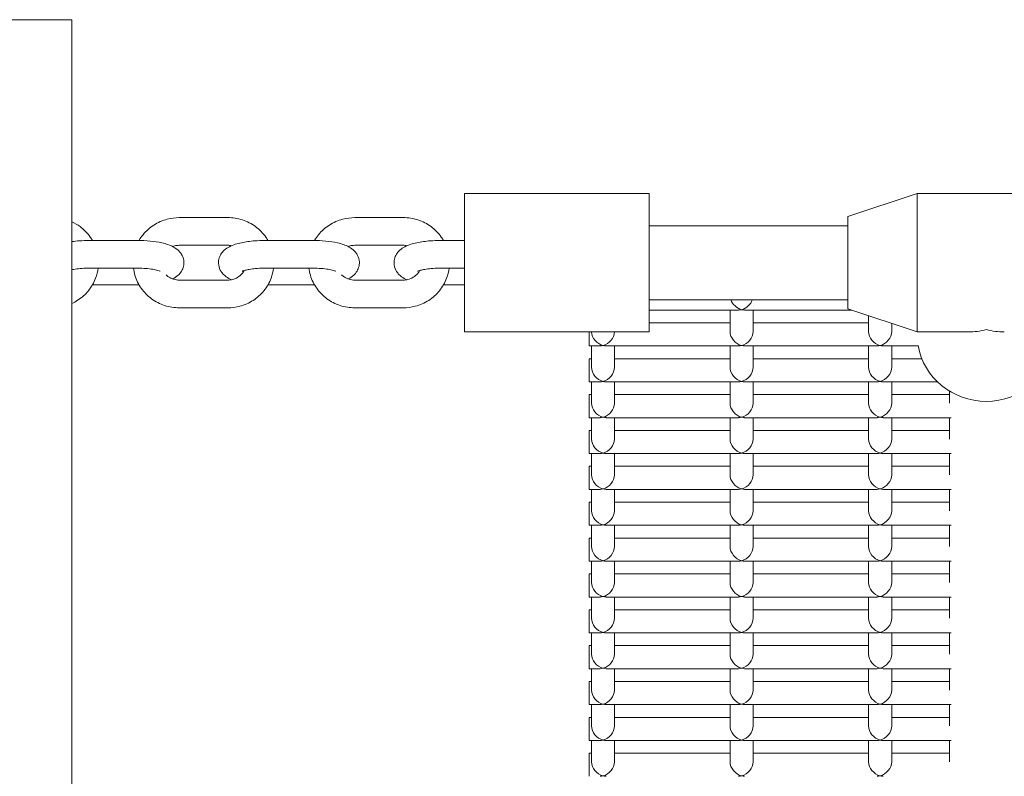
# Model space of a CAD drawing. Units: millimetres. Extents: x -4870 to 375528, y -3372 to 5682.
# Drawn here: x -28 to 185, y 3335 to 3499 of the extents above; entities that cross this region are included whole.
import ezdxf

# ---------------------------------------------------------------- set-up
doc = ezdxf.new("R2010")
doc.units = ezdxf.units.MM
doc.layers.add('Toestel 2D', color=7, linetype='Continuous', lineweight=20)

# ---------------------------------------------------------------- blocks, each defined once
blk = doc.blocks.new('WP-SC1000900')
at = {"layer": 'Toestel 2D'}
for p, q in [((-52.19, 3498.56), (-17.19, 3498.56)), ((-17.19, 3498.56), (-17.19, 2678.56)), ((67.81, 3430.94), (67.81, 3460.94)), ((67.81, 3460.94), (107.81, 3460.94)), ((107.81, 3430.94), (107.81, 3460.94)), ((150.81, 3455.94), (165.81, 3460.94)), ((165.81, 3430.94), (165.81, 3460.94)), ((165.81, 3460.94), (195.81, 3460.94)), ((6.06, 3455.71), (16.56, 3455.71)), ((44.06, 3455.71), (54.56, 3455.71)), ((150.81, 3435.94), (150.81, 3455.94)), ((107.81, 3453.94), (150.81, 3453.94)), ((-13.44, 3450.76), (-2.94, 3450.76)), ((6.06, 3449.71), (16.56, 3449.71)), ((24.56, 3450.76), (35.06, 3450.76)), ((44.06, 3449.71), (54.56, 3449.71)), ((62.56, 3450.76), (67.81, 3450.76)), ((-13.44, 3444.76), (-2.94, 3444.76)), ((24.56, 3444.76), (35.06, 3444.76)), ((62.56, 3444.76), (67.81, 3444.76)), ((-2.94, 3441.13), (-12.74, 3441.13)), ((16.56, 3442.18), (6.06, 3442.18)), ((35.06, 3441.13), (25.26, 3441.13)), ((54.56, 3442.18), (44.06, 3442.18)), ((67.81, 3441.13), (63.26, 3441.13)), ((107.81, 3437.94), (150.81, 3437.94)), ((16.56, 3436.18), (6.06, 3436.18)), ((54.56, 3436.18), (44.06, 3436.18)), ((127.16, 3435.68), (107.81, 3435.68)), ((125.31, 3435.68), (125.31, 3431.06)), ((151.6, 3435.68), (128.46, 3435.68)), ((130.31, 3435.68), (130.31, 3431.06)), ((150.81, 3435.94), (165.81, 3430.94)), ((155.31, 3434.44), (155.31, 3431.06)), ((125.31, 3432.91), (107.81, 3432.91)), ((155.31, 3432.91), (130.31, 3432.91)), ((160.31, 3432.78), (160.31, 3431.06)), ((67.81, 3430.94), (107.81, 3430.94)), ((94.81, 3427.91), (94.81, 3430.94)), ((165.81, 3430.94), (176.93, 3430.94)), ((97.16, 3427.91), (94.81, 3427.91)), ((95.31, 3427.91), (95.31, 3423.3)), ((127.16, 3427.91), (98.46, 3427.91)), ((100.31, 3427.91), (100.31, 3423.3)), ((125.31, 3427.91), (125.31, 3423.3)), ((157.16, 3427.91), (128.46, 3427.91)), ((130.31, 3427.91), (130.31, 3423.3)), ((155.31, 3427.91), (155.31, 3423.3)), ((166.04, 3427.91), (158.46, 3427.91)), ((160.31, 3427.91), (160.31, 3423.3)), ((94.81, 3420.15), (94.81, 3425.15)), ((95.31, 3425.15), (94.81, 3425.15)), ((125.31, 3425.15), (100.31, 3425.15)), ((155.31, 3425.15), (130.31, 3425.15)), ((166.84, 3425.15), (160.31, 3425.15)), ((97.16, 3420.15), (94.81, 3420.15)), ((95.31, 3420.15), (95.31, 3415.53)), ((127.16, 3420.15), (98.46, 3420.15)), ((100.31, 3420.15), (100.31, 3415.53)), ((125.31, 3420.15), (125.31, 3415.53)), ((157.16, 3420.15), (128.46, 3420.15)), ((130.31, 3420.15), (130.31, 3415.53)), ((155.31, 3420.15), (155.31, 3415.53)), ((170.22, 3420.15), (158.46, 3420.15)), ((160.31, 3420.15), (160.31, 3415.53)), ((94.81, 3412.39), (94.81, 3417.39)), ((95.31, 3417.39), (94.81, 3417.39)), ((125.31, 3417.39), (100.31, 3417.39)), ((155.31, 3417.39), (130.31, 3417.39)), ((172.81, 3417.39), (160.31, 3417.39)), ((172.81, 3415.53), (172.81, 3418.16)), ((97.16, 3412.39), (94.81, 3412.39)), ((95.31, 3412.39), (95.31, 3407.77)), ((127.16, 3412.39), (98.46, 3412.39)), ((100.31, 3412.39), (100.31, 3407.77)), ((125.31, 3412.39), (125.31, 3407.77)), ((157.16, 3412.39), (128.46, 3412.39)), ((130.31, 3412.39), (130.31, 3407.77)), ((155.31, 3412.39), (155.31, 3407.77)), ((173.18, 3412.39), (158.46, 3412.39)), ((160.31, 3412.39), (160.31, 3407.77)), ((172.81, 3407.77), (172.81, 3412.39)), ((94.81, 3404.62), (94.81, 3409.62)), ((95.31, 3409.62), (94.81, 3409.62)), ((125.31, 3409.62), (100.31, 3409.62)), ((155.31, 3409.62), (130.31, 3409.62)), ((172.81, 3409.62), (160.31, 3409.62)), ((97.16, 3404.62), (94.81, 3404.62)), ((95.31, 3404.62), (95.31, 3400)), ((127.16, 3404.62), (98.46, 3404.62)), ((100.31, 3404.62), (100.31, 3400)), ((125.31, 3404.62), (125.31, 3400)), ((157.16, 3404.62), (128.46, 3404.62)), ((130.31, 3404.62), (130.31, 3400)), ((155.31, 3404.62), (155.31, 3400)), ((173.18, 3404.62), (158.46, 3404.62)), ((160.31, 3404.62), (160.31, 3400)), ((172.81, 3400), (172.81, 3404.62)), ((94.81, 3396.86), (94.81, 3401.86)), ((95.31, 3401.86), (94.81, 3401.86)), ((125.31, 3401.86), (100.31, 3401.86)), ((155.31, 3401.86), (130.31, 3401.86)), ((172.81, 3401.86), (160.31, 3401.86)), ((97.16, 3396.86), (94.81, 3396.86)), ((95.31, 3396.86), (95.31, 3392.24)), ((127.16, 3396.86), (98.46, 3396.86)), ((100.31, 3396.86), (100.31, 3392.24)), ((125.31, 3396.86), (125.31, 3392.24)), ((157.16, 3396.86), (128.46, 3396.86)), ((130.31, 3396.86), (130.31, 3392.24)), ((155.31, 3396.86), (155.31, 3392.24)), ((173.18, 3396.86), (158.46, 3396.86)), ((160.31, 3396.86), (160.31, 3392.24)), ((172.81, 3392.24), (172.81, 3396.86)), ((94.81, 3389.09), (94.81, 3394.09)), ((95.31, 3394.09), (94.81, 3394.09)), ((125.31, 3394.09), (100.31, 3394.09)), ((155.31, 3394.09), (130.31, 3394.09)), ((172.81, 3394.09), (160.31, 3394.09)), ((97.16, 3389.09), (94.81, 3389.09)), ((95.31, 3389.09), (95.31, 3384.47)), ((127.16, 3389.09), (98.46, 3389.09)), ((100.31, 3389.09), (100.31, 3384.47)), ((125.31, 3389.09), (125.31, 3384.47)), ((157.16, 3389.09), (128.46, 3389.09)), ((130.31, 3389.09), (130.31, 3384.47)), ((155.31, 3389.09), (155.31, 3384.47)), ((173.18, 3389.09), (158.46, 3389.09)), ((160.31, 3389.09), (160.31, 3384.47)), ((172.81, 3384.47), (172.81, 3389.09)), ((94.81, 3381.33), (94.81, 3386.33)), ((95.31, 3386.33), (94.81, 3386.33)), ((125.31, 3386.33), (100.31, 3386.33)), ((155.31, 3386.33), (130.31, 3386.33)), ((172.81, 3386.33), (160.31, 3386.33)), ((97.16, 3381.33), (94.81, 3381.33)), ((95.31, 3381.33), (95.31, 3376.71)), ((127.16, 3381.33), (98.46, 3381.33)), ((100.31, 3381.33), (100.31, 3376.71)), ((125.31, 3381.33), (125.31, 3376.71)), ((157.16, 3381.33), (128.46, 3381.33)), ((130.31, 3381.33), (130.31, 3376.71)), ((155.31, 3381.33), (155.31, 3376.71)), ((173.18, 3381.33), (158.46, 3381.33)), ((160.31, 3381.33), (160.31, 3376.71)), ((172.81, 3376.71), (172.81, 3381.33)), ((94.81, 3373.56), (94.81, 3378.56)), ((95.31, 3378.56), (94.81, 3378.56)), ((125.31, 3378.56), (100.31, 3378.56)), ((155.31, 3378.56), (130.31, 3378.56)), ((172.81, 3378.56), (160.31, 3378.56)), ((97.16, 3373.56), (94.81, 3373.56)), ((95.31, 3373.56), (95.31, 3368.95)), ((127.16, 3373.56), (98.46, 3373.56)), ((100.31, 3373.56), (100.31, 3368.95)), ((125.31, 3373.56), (125.31, 3368.95)), ((157.16, 3373.56), (128.46, 3373.56)), ((130.31, 3373.56), (130.31, 3368.95)), ((155.31, 3373.56), (155.31, 3368.95)), ((173.18, 3373.56), (158.46, 3373.56)), ((160.31, 3373.56), (160.31, 3368.95)), ((172.81, 3368.95), (172.81, 3373.56)), ((94.81, 3365.8), (94.81, 3370.8)), ((95.31, 3370.8), (94.81, 3370.8)), ((125.31, 3370.8), (100.31, 3370.8)), ((155.31, 3370.8), (130.31, 3370.8)), ((172.81, 3370.8), (160.31, 3370.8)), ((97.16, 3365.8), (94.81, 3365.8)), ((95.31, 3365.8), (95.31, 3361.18)), ((127.16, 3365.8), (98.46, 3365.8)), ((100.31, 3365.8), (100.31, 3361.18)), ((125.31, 3365.8), (125.31, 3361.18)), ((157.16, 3365.8), (128.46, 3365.8)), ((130.31, 3365.8), (130.31, 3361.18)), ((155.31, 3365.8), (155.31, 3361.18)), ((173.18, 3365.8), (158.46, 3365.8)), ((160.31, 3365.8), (160.31, 3361.18)), ((172.81, 3361.18), (172.81, 3365.8)), ((94.81, 3358.03), (94.81, 3363.03)), ((95.31, 3363.03), (94.81, 3363.03)), ((125.31, 3363.03), (100.31, 3363.03)), ((155.31, 3363.03), (130.31, 3363.03)), ((172.81, 3363.03), (160.31, 3363.03)), ((97.16, 3358.03), (94.81, 3358.03)), ((95.31, 3358.03), (95.31, 3353.42)), ((127.16, 3358.03), (98.46, 3358.03)), ((100.31, 3358.03), (100.31, 3353.42)), ((125.31, 3358.03), (125.31, 3353.42)), ((157.16, 3358.03), (128.46, 3358.03)), ((130.31, 3358.03), (130.31, 3353.42)), ((155.31, 3358.03), (155.31, 3353.42)), ((173.18, 3358.03), (158.46, 3358.03)), ((160.31, 3358.03), (160.31, 3353.42)), ((172.81, 3353.42), (172.81, 3358.03)), ((94.81, 3350.27), (94.81, 3355.27)), ((95.31, 3355.27), (94.81, 3355.27)), ((125.31, 3355.27), (100.31, 3355.27)), ((155.31, 3355.27), (130.31, 3355.27)), ((172.81, 3355.27), (160.31, 3355.27)), ((97.16, 3350.27), (94.81, 3350.27)), ((95.31, 3350.27), (95.31, 3345.65)), ((127.16, 3350.27), (98.46, 3350.27)), ((100.31, 3350.27), (100.31, 3345.65)), ((125.31, 3350.27), (125.31, 3345.65)), ((157.16, 3350.27), (128.46, 3350.27)), ((130.31, 3350.27), (130.31, 3345.65)), ((155.31, 3350.27), (155.31, 3345.65)), ((173.18, 3350.27), (158.46, 3350.27)), ((160.31, 3350.27), (160.31, 3345.65)), ((172.81, 3345.65), (172.81, 3350.27)), ((94.81, 3342.5), (94.81, 3347.5)), ((95.31, 3347.5), (94.81, 3347.5)), ((125.31, 3347.5), (100.31, 3347.5)), ((155.31, 3347.5), (130.31, 3347.5)), ((172.81, 3347.5), (160.31, 3347.5)), ((97.16, 3342.5), (94.81, 3342.5)), ((95.31, 3342.5), (95.31, 3337.89)), ((127.16, 3342.5), (98.46, 3342.5)), ((100.31, 3342.5), (100.31, 3337.89)), ((125.31, 3342.5), (125.31, 3337.89)), ((157.16, 3342.5), (128.46, 3342.5)), ((130.31, 3342.5), (130.31, 3337.89)), ((155.31, 3342.5), (155.31, 3337.89)), ((173.18, 3342.5), (158.46, 3342.5)), ((160.31, 3342.5), (160.31, 3337.89)), ((172.81, 3337.89), (172.81, 3342.5)), ((94.81, 3334.74), (94.81, 3339.74)), ((95.31, 3339.74), (94.81, 3339.74)), ((125.31, 3339.74), (100.31, 3339.74)), ((155.31, 3339.74), (130.31, 3339.74)), ((172.81, 3339.74), (160.31, 3339.74))]:
    blk.add_line(p, q, dxfattribs=at)
for centre, major_axis, ratio, start_param, end_param in [((127.81, 3438.18), (1.98, -1.98), 0.767327, 4.152202, 5.366887), ((127.81, 3438.18), (-1.98, -1.98), 0.767327, 0.916298, 2.130984), ((127.81, 3438.18), (1.98, 1.98), 0.767327, 3.796091, 4.057891), ((127.81, 3438.18), (-1.98, 1.98), 0.767327, 2.225295, 2.487094), ((97.81, 3430.41), (1.98, -1.98), 0.767327, 3.84462, 5.366887), ((97.81, 3430.41), (-1.98, -1.98), 0.767327, 0.916298, 2.438565), ((127.81, 3430.41), (1.98, -1.98), 0.767327, 3.796091, 5.366887), ((127.81, 3430.41), (-1.98, -1.98), 0.767327, 0.916298, 2.487094), ((157.81, 3430.41), (1.98, -1.98), 0.767327, 3.796091, 5.366887), ((157.81, 3430.41), (-1.98, -1.98), 0.767327, 0.916298, 2.487094), ((180.81, 3445.94), (11.9, 11.9), 0.767327, 3.796091, 4.057891), ((180.81, 3445.94), (-11.9, 11.9), 0.767327, 2.225295, 2.487094), ((97.81, 3430.41), (1.98, 1.98), 0.767327, 3.796091, 4.057891), ((97.81, 3430.41), (-1.98, 1.98), 0.767327, 2.225295, 2.487094), ((127.81, 3430.41), (1.98, 1.98), 0.767327, 3.796091, 4.057891), ((127.81, 3430.41), (-1.98, 1.98), 0.767327, 2.225295, 2.487094), ((157.81, 3430.41), (1.98, 1.98), 0.767327, 3.796091, 4.057891), ((157.81, 3430.41), (-1.98, 1.98), 0.767327, 2.225295, 2.487094), ((180.81, 3430.41), (15, 0), 0.965926, 3.309041, 6.115737), ((97.81, 3422.65), (1.98, -1.98), 0.767327, 3.796091, 5.366887), ((97.81, 3422.65), (-1.98, -1.98), 0.767327, 0.916298, 2.487094), ((127.81, 3422.65), (1.98, -1.98), 0.767327, 3.796091, 5.366887), ((127.81, 3422.65), (-1.98, -1.98), 0.767327, 0.916298, 2.487094), ((157.81, 3422.65), (1.98, -1.98), 0.767327, 3.796091, 5.366887), ((157.81, 3422.65), (-1.98, -1.98), 0.767327, 0.916298, 2.487094), ((97.81, 3422.65), (1.98, 1.98), 0.767327, 3.796091, 4.057891), ((97.81, 3422.65), (-1.98, 1.98), 0.767327, 2.225295, 2.487094), ((127.81, 3422.65), (1.98, 1.98), 0.767327, 3.796091, 4.057891), ((127.81, 3422.65), (-1.98, 1.98), 0.767327, 2.225295, 2.487094), ((157.81, 3422.65), (1.98, 1.98), 0.767327, 3.796091, 4.057891), ((157.81, 3422.65), (-1.98, 1.98), 0.767327, 2.225295, 2.487094), ((97.81, 3414.89), (1.98, -1.98), 0.767327, 3.796091, 5.366887), ((97.81, 3414.89), (-1.98, -1.98), 0.767327, 0.916298, 2.487094), ((127.81, 3414.89), (1.98, -1.98), 0.767327, 3.796091, 5.366887), ((127.81, 3414.89), (-1.98, -1.98), 0.767327, 0.916298, 2.487094), ((157.81, 3414.89), (1.98, -1.98), 0.767327, 3.796091, 5.366887), ((157.81, 3414.89), (-1.98, -1.98), 0.767327, 0.916298, 2.487094), ((97.81, 3414.89), (1.98, 1.98), 0.767327, 3.796091, 4.057891), ((97.81, 3414.89), (-1.98, 1.98), 0.767327, 2.225295, 2.487094), ((127.81, 3414.89), (1.98, 1.98), 0.767327, 3.796091, 4.057891), ((127.81, 3414.89), (-1.98, 1.98), 0.767327, 2.225295, 2.487094), ((157.81, 3414.89), (1.98, 1.98), 0.767327, 3.796091, 4.057891), ((157.81, 3414.89), (-1.98, 1.98), 0.767327, 2.225295, 2.487094), ((97.81, 3407.12), (1.98, -1.98), 0.767327, 3.796091, 5.366887), ((97.81, 3407.12), (-1.98, -1.98), 0.767327, 0.916298, 2.487094), ((127.81, 3407.12), (1.98, -1.98), 0.767327, 3.796091, 5.366887), ((127.81, 3407.12), (-1.98, -1.98), 0.767327, 0.916298, 2.487094), ((157.81, 3407.12), (1.98, -1.98), 0.767327, 3.796091, 5.366887), ((157.81, 3407.12), (-1.98, -1.98), 0.767327, 0.916298, 2.487094), ((97.81, 3407.12), (1.98, 1.98), 0.767327, 3.796091, 4.057891), ((97.81, 3407.12), (-1.98, 1.98), 0.767327, 2.225295, 2.487094), ((127.81, 3407.12), (1.98, 1.98), 0.767327, 3.796091, 4.057891), ((127.81, 3407.12), (-1.98, 1.98), 0.767327, 2.225295, 2.487094), ((157.81, 3407.12), (1.98, 1.98), 0.767327, 3.796091, 4.057891), ((157.81, 3407.12), (-1.98, 1.98), 0.767327, 2.225295, 2.487094), ((97.81, 3399.36), (1.98, -1.98), 0.767327, 3.796091, 5.366887), ((97.81, 3399.36), (-1.98, -1.98), 0.767327, 0.916298, 2.487094), ((127.81, 3399.36), (1.98, -1.98), 0.767327, 3.796091, 5.366887), ((127.81, 3399.36), (-1.98, -1.98), 0.767327, 0.916298, 2.487094), ((157.81, 3399.36), (1.98, -1.98), 0.767327, 3.796091, 5.366887), ((157.81, 3399.36), (-1.98, -1.98), 0.767327, 0.916298, 2.487094), ((97.81, 3399.36), (1.98, 1.98), 0.767327, 3.796091, 4.057891), ((97.81, 3399.36), (-1.98, 1.98), 0.767327, 2.225295, 2.487094), ((127.81, 3399.36), (1.98, 1.98), 0.767327, 3.796091, 4.057891), ((127.81, 3399.36), (-1.98, 1.98), 0.767327, 2.225295, 2.487094), ((157.81, 3399.36), (1.98, 1.98), 0.767327, 3.796091, 4.057891), ((157.81, 3399.36), (-1.98, 1.98), 0.767327, 2.225295, 2.487094), ((97.81, 3391.59), (1.98, -1.98), 0.767327, 3.796091, 5.366887), ((97.81, 3391.59), (-1.98, -1.98), 0.767327, 0.916298, 2.487094), ((127.81, 3391.59), (1.98, -1.98), 0.767327, 3.796091, 5.366887), ((127.81, 3391.59), (-1.98, -1.98), 0.767327, 0.916298, 2.487094), ((157.81, 3391.59), (1.98, -1.98), 0.767327, 3.796091, 5.366887), ((157.81, 3391.59), (-1.98, -1.98), 0.767327, 0.916298, 2.487094), ((97.81, 3391.59), (1.98, 1.98), 0.767327, 3.796091, 4.057891), ((97.81, 3391.59), (-1.98, 1.98), 0.767327, 2.225295, 2.487094), ((127.81, 3391.59), (1.98, 1.98), 0.767327, 3.796091, 4.057891), ((127.81, 3391.59), (-1.98, 1.98), 0.767327, 2.225295, 2.487094), ((157.81, 3391.59), (1.98, 1.98), 0.767327, 3.796091, 4.057891), ((157.81, 3391.59), (-1.98, 1.98), 0.767327, 2.225295, 2.487094), ((97.81, 3383.83), (1.98, -1.98), 0.767327, 3.796091, 5.366887), ((97.81, 3383.83), (-1.98, -1.98), 0.767327, 0.916298, 2.487094), ((127.81, 3383.83), (1.98, -1.98), 0.767327, 3.796091, 5.366887), ((127.81, 3383.83), (-1.98, -1.98), 0.767327, 0.916298, 2.487094), ((157.81, 3383.83), (1.98, -1.98), 0.767327, 3.796091, 5.366887), ((157.81, 3383.83), (-1.98, -1.98), 0.767327, 0.916298, 2.487094), ((97.81, 3383.83), (1.98, 1.98), 0.767327, 3.796091, 4.057891), ((97.81, 3383.83), (-1.98, 1.98), 0.767327, 2.225295, 2.487094), ((127.81, 3383.83), (1.98, 1.98), 0.767327, 3.796091, 4.057891), ((127.81, 3383.83), (-1.98, 1.98), 0.767327, 2.225295, 2.487094), ((157.81, 3383.83), (1.98, 1.98), 0.767327, 3.796091, 4.057891), ((157.81, 3383.83), (-1.98, 1.98), 0.767327, 2.225295, 2.487094), ((97.81, 3376.06), (1.98, -1.98), 0.767327, 3.796091, 5.366887), ((97.81, 3376.06), (-1.98, -1.98), 0.767327, 0.916298, 2.487094), ((127.81, 3376.06), (1.98, -1.98), 0.767327, 3.796091, 5.366887), ((127.81, 3376.06), (-1.98, -1.98), 0.767327, 0.916298, 2.487094), ((157.81, 3376.06), (1.98, -1.98), 0.767327, 3.796091, 5.366887), ((157.81, 3376.06), (-1.98, -1.98), 0.767327, 0.916298, 2.487094), ((97.81, 3376.06), (1.98, 1.98), 0.767327, 3.796091, 4.057891), ((97.81, 3376.06), (-1.98, 1.98), 0.767327, 2.225295, 2.487094), ((127.81, 3376.06), (1.98, 1.98), 0.767327, 3.796091, 4.057891), ((127.81, 3376.06), (-1.98, 1.98), 0.767327, 2.225295, 2.487094), ((157.81, 3376.06), (1.98, 1.98), 0.767327, 3.796091, 4.057891), ((157.81, 3376.06), (-1.98, 1.98), 0.767327, 2.225295, 2.487094), ((97.81, 3368.3), (1.98, -1.98), 0.767327, 3.796091, 5.366887), ((97.81, 3368.3), (-1.98, -1.98), 0.767327, 0.916298, 2.487094), ((127.81, 3368.3), (1.98, -1.98), 0.767327, 3.796091, 5.366887), ((127.81, 3368.3), (-1.98, -1.98), 0.767327, 0.916298, 2.487094), ((157.81, 3368.3), (1.98, -1.98), 0.767327, 3.796091, 5.366887), ((157.81, 3368.3), (-1.98, -1.98), 0.767327, 0.916298, 2.487094), ((97.81, 3368.3), (1.98, 1.98), 0.767327, 3.796091, 4.057891), ((97.81, 3368.3), (-1.98, 1.98), 0.767327, 2.225295, 2.487094), ((127.81, 3368.3), (1.98, 1.98), 0.767327, 3.796091, 4.057891), ((127.81, 3368.3), (-1.98, 1.98), 0.767327, 2.225295, 2.487094), ((157.81, 3368.3), (1.98, 1.98), 0.767327, 3.796091, 4.057891), ((157.81, 3368.3), (-1.98, 1.98), 0.767327, 2.225295, 2.487094), ((97.81, 3360.53), (1.98, -1.98), 0.767327, 3.796091, 5.366887), ((97.81, 3360.53), (-1.98, -1.98), 0.767327, 0.916298, 2.487094), ((127.81, 3360.53), (1.98, -1.98), 0.767327, 3.796091, 5.366887), ((127.81, 3360.53), (-1.98, -1.98), 0.767327, 0.916298, 2.487094), ((157.81, 3360.53), (1.98, -1.98), 0.767327, 3.796091, 5.366887), ((157.81, 3360.53), (-1.98, -1.98), 0.767327, 0.916298, 2.487094), ((97.81, 3360.53), (1.98, 1.98), 0.767327, 3.796091, 4.057891), ((97.81, 3360.53), (-1.98, 1.98), 0.767327, 2.225295, 2.487094), ((127.81, 3360.53), (1.98, 1.98), 0.767327, 3.796091, 4.057891), ((127.81, 3360.53), (-1.98, 1.98), 0.767327, 2.225295, 2.487094), ((157.81, 3360.53), (1.98, 1.98), 0.767327, 3.796091, 4.057891), ((157.81, 3360.53), (-1.98, 1.98), 0.767327, 2.225295, 2.487094), ((97.81, 3352.77), (1.98, -1.98), 0.767327, 3.796091, 5.366887), ((97.81, 3352.77), (-1.98, -1.98), 0.767327, 0.916298, 2.487094), ((127.81, 3352.77), (1.98, -1.98), 0.767327, 3.796091, 5.366887), ((127.81, 3352.77), (-1.98, -1.98), 0.767327, 0.916298, 2.487094), ((157.81, 3352.77), (1.98, -1.98), 0.767327, 3.796091, 5.366887), ((157.81, 3352.77), (-1.98, -1.98), 0.767327, 0.916298, 2.487094), ((97.81, 3352.77), (1.98, 1.98), 0.767327, 3.796091, 4.057891), ((97.81, 3352.77), (-1.98, 1.98), 0.767327, 2.225295, 2.487094), ((127.81, 3352.77), (1.98, 1.98), 0.767327, 3.796091, 4.057891), ((127.81, 3352.77), (-1.98, 1.98), 0.767327, 2.225295, 2.487094), ((157.81, 3352.77), (1.98, 1.98), 0.767327, 3.796091, 4.057891), ((157.81, 3352.77), (-1.98, 1.98), 0.767327, 2.225295, 2.487094), ((97.81, 3345), (1.98, -1.98), 0.767327, 3.796091, 5.366887), ((97.81, 3345), (-1.98, -1.98), 0.767327, 0.916298, 2.487094), ((127.81, 3345), (1.98, -1.98), 0.767327, 3.796091, 5.366887), ((127.81, 3345), (-1.98, -1.98), 0.767327, 0.916298, 2.487094), ((157.81, 3345), (1.98, -1.98), 0.767327, 3.796091, 5.366887), ((157.81, 3345), (-1.98, -1.98), 0.767327, 0.916298, 2.487094), ((97.81, 3345), (1.98, 1.98), 0.767327, 3.796091, 4.057891), ((97.81, 3345), (-1.98, 1.98), 0.767327, 2.225295, 2.487094), ((127.81, 3345), (1.98, 1.98), 0.767327, 3.796091, 4.057891), ((127.81, 3345), (-1.98, 1.98), 0.767327, 2.225295, 2.487094), ((157.81, 3345), (1.98, 1.98), 0.767327, 3.796091, 4.057891), ((157.81, 3345), (-1.98, 1.98), 0.767327, 2.225295, 2.487094), ((97.81, 3337.24), (1.98, -1.98), 0.767327, 3.796091, 5.366887), ((97.81, 3337.24), (-1.98, -1.98), 0.767327, 0.916298, 2.487094), ((127.81, 3337.24), (1.98, -1.98), 0.767327, 3.796091, 5.366887), ((127.81, 3337.24), (-1.98, -1.98), 0.767327, 0.916298, 2.487094), ((157.81, 3337.24), (1.98, -1.98), 0.767327, 3.796091, 5.366887), ((157.81, 3337.24), (-1.98, -1.98), 0.767327, 0.916298, 2.487094), ((97.81, 3337.24), (1.98, 1.98), 0.767327, 3.796091, 4.057891), ((97.81, 3337.24), (-1.98, 1.98), 0.767327, 2.225295, 2.487094), ((127.81, 3337.24), (1.98, 1.98), 0.767327, 3.796091, 4.057891), ((127.81, 3337.24), (-1.98, 1.98), 0.767327, 2.225295, 2.487094), ((157.81, 3337.24), (1.98, 1.98), 0.767327, 3.796091, 4.057891), ((157.81, 3337.24), (-1.98, 1.98), 0.767327, 2.225295, 2.487094)]:
    blk.add_ellipse(centre, major_axis=major_axis, ratio=ratio, start_param=start_param, end_param=end_param, dxfattribs=at)
for points, knots in [([(-2.64, 3450.75), (-2.39, 3451.19), (-2.1, 3451.61), (-1.12, 3452.82), (-0.33, 3453.53), (1.45, 3454.67), (2.43, 3455.1), (4.31, 3455.59), (5.18, 3455.71), (6.06, 3455.71)], [3.652303, 3.652303, 3.652303, 3.652303, 3.8058, 3.8058, 4.124651, 4.124651, 4.446979, 4.446979, 4.712389, 4.712389, 4.712389, 4.712389]), ([(16.56, 3455.71), (17.63, 3455.71), (18.71, 3455.54), (20.75, 3454.87), (21.71, 3454.38), (23.43, 3453.12), (24.18, 3452.35), (24.96, 3451.25), (25.12, 3451.01), (25.26, 3450.76)], [4.712389, 4.712389, 4.712389, 4.712389, 5.037884, 5.037884, 5.362354, 5.362354, 5.684048, 5.684048, 5.772302, 5.772302, 5.772302, 5.772302]), ([(35.36, 3450.75), (35.61, 3451.19), (35.9, 3451.61), (36.88, 3452.82), (37.67, 3453.53), (39.45, 3454.67), (40.43, 3455.1), (42.31, 3455.59), (43.18, 3455.71), (44.06, 3455.71)], [3.652303, 3.652303, 3.652303, 3.652303, 3.8058, 3.8058, 4.124651, 4.124651, 4.446979, 4.446979, 4.712389, 4.712389, 4.712389, 4.712389]), ([(54.56, 3455.71), (55.63, 3455.71), (56.71, 3455.54), (58.75, 3454.87), (59.71, 3454.38), (61.43, 3453.12), (62.18, 3452.35), (62.96, 3451.25), (63.12, 3451.01), (63.26, 3450.76)], [4.712389, 4.712389, 4.712389, 4.712389, 5.037884, 5.037884, 5.362354, 5.362354, 5.684048, 5.684048, 5.772302, 5.772302, 5.772302, 5.772302]), ([(-17.19, 3454.78), (-16.57, 3454.5), (-15.98, 3454.15), (-14.57, 3453.12), (-13.82, 3452.35), (-13.04, 3451.25), (-12.88, 3451.01), (-12.74, 3450.76)], [5.1553427, 5.1553427, 5.1553427, 5.1553427, 5.3623539, 5.3623539, 5.684048, 5.684048, 5.772302, 5.772302, 5.772302, 5.772302]), ([(-17.19, 3450.51), (-16.67, 3450.58), (-16.13, 3450.64), (-14.88, 3450.73), (-14.16, 3450.76), (-13.44, 3450.76)], [4.2160349, 4.2160349, 4.2160349, 4.2160349, 4.4352709, 4.4352709, 4.712389, 4.712389, 4.712389, 4.712389]), ([(-2.94, 3450.76), (-2.03, 3450.76), (-1.11, 3450.71), (0.66, 3450.55), (1.52, 3450.42), (3.22, 3450.03), (4.03, 3449.79), (5.23, 3449.13), (5.62, 3448.87), (6.18, 3448.29), (6.35, 3448.08), (6.74, 3447.46), (6.95, 3446.98), (7.08, 3446.03), (7.07, 3445.59), (6.89, 3444.79), (6.73, 3444.43), (6.33, 3443.75), (6.08, 3443.47), (5.45, 3442.89), (5.08, 3442.66), (4.68, 3442.46), (4.66, 3442.45), (4.63, 3442.43)], [4.712389, 4.712389, 4.712389, 4.712389, 5.065129, 5.065129, 5.428163, 5.428163, 5.844714, 5.844714, 6.039191, 6.039191, 6.122138, 6.122138, 6.245593, 6.245593, 6.340061, 6.340061, 6.436711, 6.436711, 6.557357, 6.557357, 6.745265, 6.745265, 6.759281, 6.759281, 6.759281, 6.759281]), ([(4.63, 3449.46), (4.77, 3449.51), (4.91, 3449.55), (5.38, 3449.66), (5.72, 3449.71), (6.06, 3449.71)], [4.3545246, 4.3545246, 4.3545246, 4.3545246, 4.464258, 4.464258, 4.712389, 4.712389, 4.712389, 4.712389]), ([(17.36, 3442.26), (17.17, 3442.35), (16.97, 3442.44), (16.39, 3442.76), (16, 3443.01), (15.44, 3443.6), (15.27, 3443.81), (14.88, 3444.43), (14.67, 3444.91), (14.54, 3445.86), (14.55, 3446.29), (14.73, 3447.1), (14.89, 3447.46), (15.29, 3448.13), (15.54, 3448.42), (16.17, 3448.99), (16.54, 3449.22), (17.74, 3449.84), (18.57, 3450.08), (20.41, 3450.47), (21.39, 3450.6), (23.12, 3450.73), (23.84, 3450.76), (24.56, 3450.76)], [2.602044, 2.602044, 2.602044, 2.602044, 2.703121, 2.703121, 2.897599, 2.897599, 2.980545, 2.980545, 3.104001, 3.104001, 3.198468, 3.198468, 3.295118, 3.295118, 3.415764, 3.415764, 3.603672, 3.603672, 4.026556, 4.026556, 4.435271, 4.435271, 4.712389, 4.712389, 4.712389, 4.712389]), ([(35.06, 3450.76), (35.97, 3450.76), (36.89, 3450.71), (38.66, 3450.55), (39.52, 3450.42), (41.22, 3450.03), (42.03, 3449.79), (43.23, 3449.13), (43.62, 3448.87), (44.18, 3448.29), (44.35, 3448.08), (44.74, 3447.46), (44.95, 3446.98), (45.08, 3446.03), (45.07, 3445.59), (44.89, 3444.79), (44.73, 3444.43), (44.33, 3443.75), (44.08, 3443.47), (43.45, 3442.89), (43.08, 3442.66), (42.68, 3442.46), (42.66, 3442.45), (42.63, 3442.43)], [4.712389, 4.712389, 4.712389, 4.712389, 5.065129, 5.065129, 5.428163, 5.428163, 5.844714, 5.844714, 6.039191, 6.039191, 6.122138, 6.122138, 6.245593, 6.245593, 6.340061, 6.340061, 6.436711, 6.436711, 6.557357, 6.557357, 6.745265, 6.745265, 6.759281, 6.759281, 6.759281, 6.759281]), ([(42.63, 3449.46), (42.77, 3449.51), (42.91, 3449.55), (43.38, 3449.66), (43.72, 3449.71), (44.06, 3449.71)], [4.3545246, 4.3545246, 4.3545246, 4.3545246, 4.464258, 4.464258, 4.712389, 4.712389, 4.712389, 4.712389]), ([(55.36, 3442.26), (55.17, 3442.35), (54.97, 3442.44), (54.39, 3442.76), (54, 3443.01), (53.44, 3443.6), (53.27, 3443.81), (52.88, 3444.43), (52.67, 3444.91), (52.54, 3445.86), (52.55, 3446.29), (52.73, 3447.1), (52.89, 3447.46), (53.29, 3448.13), (53.54, 3448.42), (54.17, 3448.99), (54.54, 3449.22), (55.74, 3449.84), (56.57, 3450.08), (58.41, 3450.47), (59.39, 3450.6), (61.12, 3450.73), (61.84, 3450.76), (62.56, 3450.76)], [2.602044, 2.602044, 2.602044, 2.602044, 2.703121, 2.703121, 2.897599, 2.897599, 2.980545, 2.980545, 3.104001, 3.104001, 3.198468, 3.198468, 3.295118, 3.295118, 3.415764, 3.415764, 3.603672, 3.603672, 4.026556, 4.026556, 4.435271, 4.435271, 4.712389, 4.712389, 4.712389, 4.712389]), ([(-17.19, 3444.42), (-17.06, 3444.45), (-16.92, 3444.48), (-16.36, 3444.57), (-15.89, 3444.63), (-14.86, 3444.72), (-14.28, 3444.75), (-13.62, 3444.76), (-13.53, 3444.76), (-13.44, 3444.76)], [4.0410591, 4.0410591, 4.0410591, 4.0410591, 4.13394, 4.13394, 4.3908662, 4.3908662, 4.6695088, 4.6695088, 4.712389, 4.712389, 4.712389, 4.712389]), ([(-11.51, 3444.76), (-11.61, 3444.01), (-11.79, 3443.28), (-12.42, 3441.61), (-12.94, 3440.69), (-14.26, 3439.07), (-15.05, 3438.36), (-16.34, 3437.54), (-16.76, 3437.31), (-17.19, 3437.11)], [6.403923, 6.403923, 6.403923, 6.403923, 6.631679, 6.631679, 6.947393, 6.947393, 7.266243, 7.266243, 7.411028, 7.411028, 7.411028, 7.411028]), ([(6.06, 3436.18), (4.99, 3436.18), (3.91, 3436.35), (1.87, 3437.02), (0.91, 3437.51), (-0.81, 3438.77), (-1.56, 3439.53), (-2.77, 3441.25), (-3.24, 3442.21), (-3.69, 3443.72), (-3.8, 3444.23), (-3.87, 3444.76)], [1.570796, 1.570796, 1.570796, 1.570796, 1.896292, 1.896292, 2.220761, 2.220761, 2.542455, 2.542455, 2.860585, 2.860585, 3.020855, 3.020855, 3.020855, 3.020855]), ([(-2.94, 3444.76), (-2.35, 3444.76), (-1.75, 3444.73), (-0.64, 3444.65), (-0.12, 3444.59), (0.75, 3444.44), (1.11, 3444.36), (1.62, 3444.22), (1.8, 3444.16), (1.93, 3444.1), (1.95, 3444.09), (1.95, 3444.09)], [4.712389, 4.712389, 4.712389, 4.712389, 4.998912, 4.998912, 5.279264, 5.279264, 5.537596, 5.537596, 5.751051, 5.751051, 5.850742, 5.850742, 5.850742, 5.850742]), ([(6.06, 3442.18), (5.65, 3442.18), (5.24, 3442.24), (4.45, 3442.48), (4.08, 3442.65), (3.55, 3443), (3.38, 3443.15), (3.21, 3443.3)], [1.5707963, 1.5707963, 1.5707963, 1.5707963, 1.8720851, 1.8720851, 2.1758818, 2.1758818, 2.3493455, 2.3493455, 2.3493455, 2.3493455]), ([(26.49, 3444.76), (26.39, 3444.01), (26.21, 3443.28), (25.58, 3441.61), (25.06, 3440.69), (23.74, 3439.07), (22.95, 3438.36), (21.17, 3437.22), (20.19, 3436.79), (18.31, 3436.3), (17.44, 3436.18), (16.56, 3436.18)], [6.403923, 6.403923, 6.403923, 6.403923, 6.631679, 6.631679, 6.947393, 6.947393, 7.266243, 7.266243, 7.588571, 7.588571, 7.853982, 7.853982, 7.853982, 7.853982]), ([(20.14, 3444.26), (20.01, 3444.02), (19.86, 3443.8), (19.41, 3443.27), (19.08, 3443), (18.37, 3442.57), (17.98, 3442.4), (17.24, 3442.22), (16.9, 3442.18), (16.56, 3442.18)], [6.759294, 6.759294, 6.759294, 6.759294, 6.973504, 6.973504, 7.29591, 7.29591, 7.605851, 7.605851, 7.853982, 7.853982, 7.853982, 7.853982]), ([(19.67, 3444.09), (19.67, 3444.09), (19.67, 3444.09), (19.7, 3444.1), (19.75, 3444.13), (19.95, 3444.2), (20.12, 3444.26), (20.57, 3444.38), (20.88, 3444.44), (21.64, 3444.57), (22.11, 3444.63), (23.14, 3444.72), (23.72, 3444.75), (24.38, 3444.76), (24.47, 3444.76), (24.56, 3444.76)], [3.574036, 3.574036, 3.574036, 3.574036, 3.605282, 3.605282, 3.740105, 3.740105, 3.914305, 3.914305, 4.13394, 4.13394, 4.390866, 4.390866, 4.669509, 4.669509, 4.712389, 4.712389, 4.712389, 4.712389]), ([(44.06, 3436.18), (42.99, 3436.18), (41.91, 3436.35), (39.87, 3437.02), (38.91, 3437.51), (37.19, 3438.77), (36.44, 3439.53), (35.23, 3441.25), (34.76, 3442.21), (34.31, 3443.72), (34.2, 3444.23), (34.13, 3444.76)], [1.570796, 1.570796, 1.570796, 1.570796, 1.896292, 1.896292, 2.220761, 2.220761, 2.542455, 2.542455, 2.860585, 2.860585, 3.020855, 3.020855, 3.020855, 3.020855]), ([(35.06, 3444.76), (35.65, 3444.76), (36.25, 3444.73), (37.36, 3444.65), (37.88, 3444.59), (38.75, 3444.44), (39.11, 3444.36), (39.62, 3444.22), (39.8, 3444.16), (39.93, 3444.1), (39.95, 3444.09), (39.95, 3444.09)], [4.712389, 4.712389, 4.712389, 4.712389, 4.998912, 4.998912, 5.279264, 5.279264, 5.537596, 5.537596, 5.751051, 5.751051, 5.850742, 5.850742, 5.850742, 5.850742]), ([(44.06, 3442.18), (43.65, 3442.18), (43.24, 3442.24), (42.45, 3442.48), (42.08, 3442.65), (41.55, 3443), (41.38, 3443.15), (41.21, 3443.3)], [1.5707963, 1.5707963, 1.5707963, 1.5707963, 1.8720851, 1.8720851, 2.1758818, 2.1758818, 2.3493455, 2.3493455, 2.3493455, 2.3493455]), ([(64.49, 3444.76), (64.39, 3444.01), (64.21, 3443.28), (63.58, 3441.61), (63.06, 3440.69), (61.74, 3439.07), (60.95, 3438.36), (59.17, 3437.22), (58.19, 3436.79), (56.31, 3436.3), (55.44, 3436.18), (54.56, 3436.18)], [6.403923, 6.403923, 6.403923, 6.403923, 6.631679, 6.631679, 6.947393, 6.947393, 7.266243, 7.266243, 7.588571, 7.588571, 7.853982, 7.853982, 7.853982, 7.853982]), ([(58.14, 3444.26), (58.01, 3444.02), (57.86, 3443.8), (57.41, 3443.27), (57.08, 3443), (56.37, 3442.57), (55.98, 3442.4), (55.24, 3442.22), (54.9, 3442.18), (54.56, 3442.18)], [6.759294, 6.759294, 6.759294, 6.759294, 6.973504, 6.973504, 7.29591, 7.29591, 7.605851, 7.605851, 7.853982, 7.853982, 7.853982, 7.853982]), ([(57.67, 3444.09), (57.67, 3444.09), (57.67, 3444.09), (57.7, 3444.1), (57.75, 3444.13), (57.95, 3444.2), (58.12, 3444.26), (58.57, 3444.38), (58.88, 3444.44), (59.64, 3444.57), (60.11, 3444.63), (61.14, 3444.72), (61.72, 3444.75), (62.38, 3444.76), (62.47, 3444.76), (62.56, 3444.76)], [3.574036, 3.574036, 3.574036, 3.574036, 3.605282, 3.605282, 3.740105, 3.740105, 3.914305, 3.914305, 4.13394, 4.13394, 4.390866, 4.390866, 4.669509, 4.669509, 4.712389, 4.712389, 4.712389, 4.712389])]:
    blk.add_open_spline(points, degree=3, knots=knots, dxfattribs=at)
for points in [[(16.56, 3449.71), (16.83, 3449.71), (17.1, 3449.68), (17.36, 3449.63)], [(54.56, 3449.71), (54.83, 3449.71), (55.1, 3449.68), (55.36, 3449.63)], [(-2.64, 3441.13), (-2.74, 3441.13), (-2.84, 3441.13), (-2.94, 3441.13)], [(35.36, 3441.13), (35.26, 3441.13), (35.16, 3441.13), (35.06, 3441.13)]]:
    blk.add_open_spline(points, degree=3, dxfattribs=at)

msp = doc.modelspace()

# ---------------------------------------------------------------- block references
msp.add_blockref('WP-SC1000900', (0, 0))

doc.saveas('drawing.dxf')
